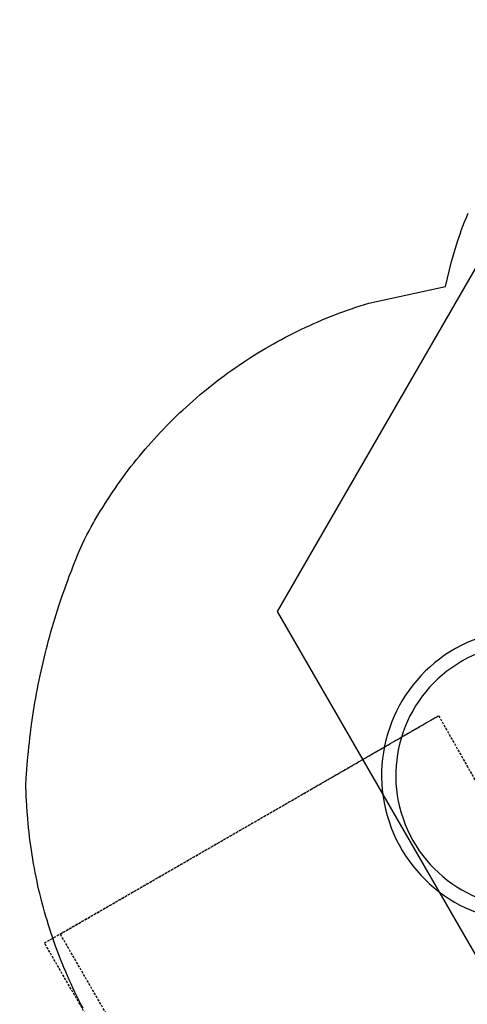
# Model space of a CAD drawing. Extents: x 5606 to 6337, y -5693 to -5033.
# Drawn here: x 5606 to 5700, y -5432 to -5225 of the extents above; entities that cross this region are included whole.
import ezdxf

# ---------------------------------------------------------------- set-up
doc = ezdxf.new("R2010")
doc.units = 0
doc.header["$MEASUREMENT"] = 0
doc.linetypes.add('DASHED', pattern=[0.75, 0.5, -0.25])
for name, color, linetype in [('2D_KBACCENT', 250, 'CONTINUOUS'), ('2D_KBPOST', 5, 'CONTINUOUS'), ('2D_KBSLIDE', 3, 'CONTINUOUS'), ('2D_KBVINYL', 1, 'CONTINUOUS'), ('CLAMP', 1, 'CONTINUOUS'), ('CLEARANCEZONE', 6, 'CONTINUOUS'), ('EXITZONE_01', 1, 'DASHED'), ('EXITZONE_98', 52, 'DASHED'), ('EXITZONE_CSA03-1', 203, 'DASHED'), ('EXITZONE_CSA03-2', 21, 'DASHED'), ('KIDOPOINT', 6, 'CONTINUOUS'), ('PHASE-1', 6, 'CONTINUOUS')]:
    doc.layers.add(name, color=color, linetype=linetype)

# ---------------------------------------------------------------- blocks, each defined once
blk = doc.blocks.new('KBHX1700')
at = {"layer": 'CLEARANCEZONE', "elevation": -53.1}
blk.add_lwpolyline([(167.87, -41.57), (95.93, 83.04), (-47.96, 83.04), (-119.91, -41.57), (-47.96, -166.18), (95.93, -166.18)], close=True, dxfattribs=at)
blk = doc.blocks.new('KBSPIS00')
at = {"layer": '2D_KBACCENT', "elevation": 0.12}
for points in [[(8.38, -35.18), (-0.2, -3.03)], [(1.18, -2.71), (9.93, -35.18)], [(46.82, -2.71), (38.07, -35.18)], [(39.63, -35.18), (48.21, -3.03)]]:
    blk.add_lwpolyline(points, dxfattribs=at)
at = {"layer": '2D_KBPOST', "elevation": 0}
for points in [[(-2.91, 0.01), (-2.91, -2.42), (-2.57, -2.79), (-0.14, -2.9, 0.114868), (1.16, -2.67), (2.32, -3.89), (3.77, -2.51), (2.61, -1.29, 0.114868), (2.91, -0.01), (2.91, 2.42), (2.57, 2.79), (0.14, 2.9, 0.427891)], [(50.91, 0.01), (50.92, -2.42), (50.57, -2.79), (48.15, -2.9, -0.114868), (46.85, -2.67), (45.69, -3.89), (44.24, -2.51), (45.4, -1.29, -0.114868), (45.1, -0.01), (45.09, 2.42), (45.44, 2.79), (47.87, 2.9, -0.427891)]]:
    blk.add_lwpolyline(points, format="xyb", close=True, dxfattribs=at)
at = {"layer": '2D_KBPOST', "const_width": 0.125, "elevation": 0}
for points in [[(2.71, 2.64), (1.79, 1.74)], [(45.3, 2.64), (46.22, 1.74)], [(-2.71, -2.64), (-1.79, -1.74)], [(50.71, -2.64), (49.8, -1.74)]]:
    blk.add_lwpolyline(points, dxfattribs=at)
at = {"layer": '2D_KBPOST'}
for centre in [(0, 0, 0), (48, 0, 0)]:
    blk.add_circle(centre, 2.5, dxfattribs=at)
at = {"layer": '2D_KBSLIDE'}
for p, q in [((38.77, -32.57), (9.23, -32.57)), ((7.1, -35.27, 0), (41.03, -35.27, 0))]:
    blk.add_line(p, q, dxfattribs=at)
at = {"layer": '2D_KBSLIDE', "elevation": 0}
for points in [[(5.27, -24.02, 1.670133), (35.53, -69.03, -0.072689), (35.57, -68.97), (39.1, -65.39), (39.1, -64.59, 0.414214)], [(5.69, -26.98, 1.830441), (34.58, -63.72)], [(7.1, -32.61), (7.1, -52.21, 0.672442), (8.43, -57.64), (38.28, -64.59), (39.03, -64.59, 0.414214), (41.03, -62.59), (41.03, -32.61)], [(42.29, -61.61, -0.35636), (39.03, -64.59)]]:
    blk.add_lwpolyline(points, format="xyb", dxfattribs=at)
for points in [[(6.1, -51.97), (6.1, -32.61), (7.7, -32.61)], [(7.1, -50.87), (6.85, -50.87), (6.85, -32.61)], [(9.24, -32.61), (38.76, -32.61)], [(40.31, -32.61), (42.29, -32.61), (42.29, -61.61)], [(41.29, -32.61), (41.29, -52.87), (41.29, -56.87), (41.03, -56.87)], [(41.29, -52.87), (41.54, -52.87), (41.54, -32.61)]]:
    blk.add_lwpolyline(points, dxfattribs=at)
at = {"layer": '2D_KBSLIDE'}
blk.add_arc((8.34, -54.65, 0), 3.5, 130.0077, 291.2969, dxfattribs=at)
at = {"layer": '2D_KBVINYL', "elevation": 0.12}
for points in [[(45.29, 0.01), (42.88, 0.03), (5.13, 0.12), (2.35, 0.11)], [(45.39, 0.01), (42.88, 0.03), (5.18, 0.11), (2.35, 0.11)], [(12.29, -30.96), (6.78, -2.08), (41.28, -2.08), (35.78, -30.96)], [(12.62, -32.63), (6.78, -2.08), (41.28, -2.08), (35.52, -32.49)]]:
    blk.add_lwpolyline(points, dxfattribs=at)
at = {"layer": 'CLAMP'}
for centre in [(0, 0, 36.08), (48, 0, 36.08)]:
    blk.add_circle(centre, 2.5, dxfattribs=at)
at = {"layer": 'EXITZONE_01'}
blk.add_lwpolyline([(19.42, -64.82), (56.11, -64.84), (56.11, -95.68), (56.11, -156.53), (-11.95, -156.53), (-11.95, -95.68), (-11.95, -64.57)], close=True, dxfattribs=at)
at = {"layer": 'EXITZONE_98'}
blk.add_lwpolyline([(24, -64.89), (56.11, -64.84), (56.11, -99.64), (56.18, -160.36), (24, -160.36), (-12, -160.36), (-11.95, -99.64), (-11.95, -64.57)], close=True, dxfattribs=at)
at = {"layer": 'EXITZONE_CSA03-1'}
blk.add_lwpolyline([(19.42, -64.82), (56.11, -64.84), (56.11, -95.68), (56.11, -156.53), (-11.95, -156.53), (-11.95, -95.68), (-11.95, -64.57)], close=True, dxfattribs=at)
at = {"layer": 'EXITZONE_CSA03-2'}
blk.add_lwpolyline([(19.34, -64.84), (56.11, -64.84), (56.11, -95.68), (56.11, -156.53), (-11.95, -156.53), (-11.95, -95.68), (-11.95, -64.57)], close=True, dxfattribs=at)
at = {"layer": 'KIDOPOINT'}
blk.add_point((24.11, -57.69, -56.29), dxfattribs=at)

msp = doc.modelspace()

# ---------------------------------------------------------------- linework, layer by layer
at = {"layer": 'PHASE-1'}
msp.add_lwpolyline([(5619.11, -5432.67), (5618.67, -5431.82), (5618.24, -5430.98), (5617.89, -5430.27), (5617.4, -5429.27), (5616.99, -5428.41), (5616.59, -5427.55), (5616.2, -5426.69), (5615.82, -5425.82), (5615.47, -5425.01), (5615.07, -5424.07), (5614.71, -5423.19), (5614.36, -5422.31), (5614.02, -5421.43), (5613.68, -5420.54), (5613.34, -5419.62), (5613.03, -5418.75), (5612.72, -5417.85), (5612.42, -5416.95), (5612.12, -5416.05), (5611.83, -5415.15), (5611.52, -5414.12), (5611.28, -5413.33), (5611.02, -5412.41), (5610.77, -5411.5), (5610.52, -5410.58), (5610.28, -5409.66), (5610, -5408.52), (5609.83, -5407.82), (5609.62, -5406.89), (5609.42, -5405.96), (5609.22, -5405.03), (5609.04, -5404.1), (5608.8, -5402.85), (5608.69, -5402.24), (5608.52, -5401.3), (5608.37, -5400.36), (5608.23, -5399.42), (5608.09, -5398.48), (5607.91, -5397.13), (5607.85, -5396.6), (5607.74, -5395.66), (5607.64, -5394.71), (5607.55, -5393.77), (5607.46, -5392.82), (5607.38, -5391.87), (5607.34, -5391.36), (5607.24, -5389.98), (5607.18, -5389.03), (5607.13, -5388.08), (5607.1, -5387.13), (5607.09, -5386.18), (5607.09, -5385.57), (5607.13, -5384.28), (5607.19, -5383.34), (5607.25, -5382.39), (5607.33, -5381.44), (5607.42, -5380.49), (5607.49, -5379.79), (5607.61, -5378.6), (5607.71, -5377.66), (5607.81, -5376.71), (5607.91, -5375.77), (5608.03, -5374.83), (5608.13, -5374.02), (5608.27, -5372.94), (5608.4, -5372), (5608.54, -5371.06), (5608.69, -5370.13), (5608.84, -5369.19), (5608.99, -5368.29), (5609.16, -5367.32), (5609.33, -5366.38), (5609.51, -5365.45), (5609.69, -5364.52), (5609.88, -5363.58), (5610.08, -5362.6), (5610.27, -5361.73), (5610.48, -5360.8), (5610.69, -5359.87), (5610.91, -5358.95), (5611.14, -5358.03), (5611.41, -5356.96), (5611.61, -5356.19), (5611.85, -5355.27), (5612.1, -5354.35), (5612.35, -5353.44), (5612.62, -5352.52), (5612.95, -5351.37), (5613.16, -5350.7), (5613.43, -5349.8), (5613.72, -5348.89), (5614.01, -5347.98), (5614.31, -5347.08), (5614.73, -5345.85), (5614.92, -5345.29), (5615.24, -5344.39), (5615.56, -5343.5), (5615.89, -5342.61), (5616.22, -5341.72), (5616.72, -5340.41), (5616.9, -5339.94), (5617.24, -5339.05), (5617.59, -5338.17), (5617.95, -5337.29), (5618.32, -5336.42), (5618.7, -5335.55), (5618.92, -5335.05), (5619.51, -5333.83), (5619.94, -5332.98), (5620.38, -5332.14), (5620.83, -5331.3), (5621.3, -5330.48), (5621.61, -5329.92), (5622.25, -5328.83), (5622.74, -5328.02), (5623.24, -5327.21), (5623.74, -5326.4), (5624.26, -5325.6), (5624.66, -5324.99), (5625.3, -5324.02), (5625.84, -5323.24), (5626.38, -5322.46), (5626.93, -5321.68), (5627.49, -5320.91), (5627.98, -5320.24), (5628.63, -5319.39), (5629.2, -5318.64), (5629.79, -5317.89), (5630.38, -5317.15), (5630.98, -5316.41), (5631.58, -5315.7), (5632.2, -5314.96), (5632.82, -5314.24), (5633.45, -5313.52), (5634.09, -5312.82), (5634.73, -5312.12), (5635.43, -5311.37), (5636.03, -5310.73), (5636.69, -5310.05), (5637.36, -5309.37), (5638.03, -5308.7), (5638.71, -5308.04), (5639.52, -5307.27), (5640.09, -5306.73), (5640.79, -5306.09), (5641.49, -5305.45), (5642.2, -5304.82), (5642.92, -5304.2), (5643.85, -5303.41), (5644.37, -5302.97), (5645.1, -5302.37), (5645.84, -5301.77), (5646.59, -5301.18), (5647.34, -5300.6), (5648.39, -5299.81), (5648.86, -5299.46), (5649.62, -5298.9), (5650.4, -5298.35), (5651.17, -5297.8), (5651.96, -5297.26), (5653.13, -5296.48), (5653.54, -5296.21), (5654.33, -5295.69), (5655.14, -5295.19), (5655.94, -5294.69), (5656.76, -5294.19), (5657.57, -5293.71), (5658.06, -5293.42), (5659.22, -5292.76), (5660.05, -5292.3), (5660.88, -5291.85), (5661.72, -5291.4), (5662.57, -5290.96), (5663.15, -5290.66), (5664.26, -5290.11), (5665.12, -5289.7), (5665.98, -5289.29), (5666.84, -5288.89), (5667.71, -5288.51), (5668.4, -5288.2), (5669.45, -5287.75), (5670.33, -5287.38), (5671.21, -5287.03), (5672.09, -5286.68), (5672.98, -5286.34), (5673.78, -5286.05), (5674.77, -5285.7), (5675.66, -5285.39), (5676.56, -5285.09), (5677.47, -5284.79), (5678.37, -5284.5), (5679.28, -5284.21), (5695.45, -5280.74), (5696.68, -5275.45), (5696.95, -5274.51), (5697.23, -5273.57), (5697.51, -5272.64), (5697.81, -5271.71), (5698.11, -5270.78), (5698.48, -5269.66), (5698.74, -5268.93), (5699.09, -5268.01), (5699.44, -5267.1), (5699.81, -5266.2), (5700.19, -5265.3)], dxfattribs=at)

# ---------------------------------------------------------------- block references
msp.add_blockref('KBHX1700', (5779.86, -5307.57, 161), dxfattribs=at)
at = {"layer": 'PHASE-1', "rotation": 300.0000000000001}
msp.add_blockref('KBSPIS00', (5755.86, -5349.14, 64), dxfattribs=at)

doc.saveas('drawing.dxf')
